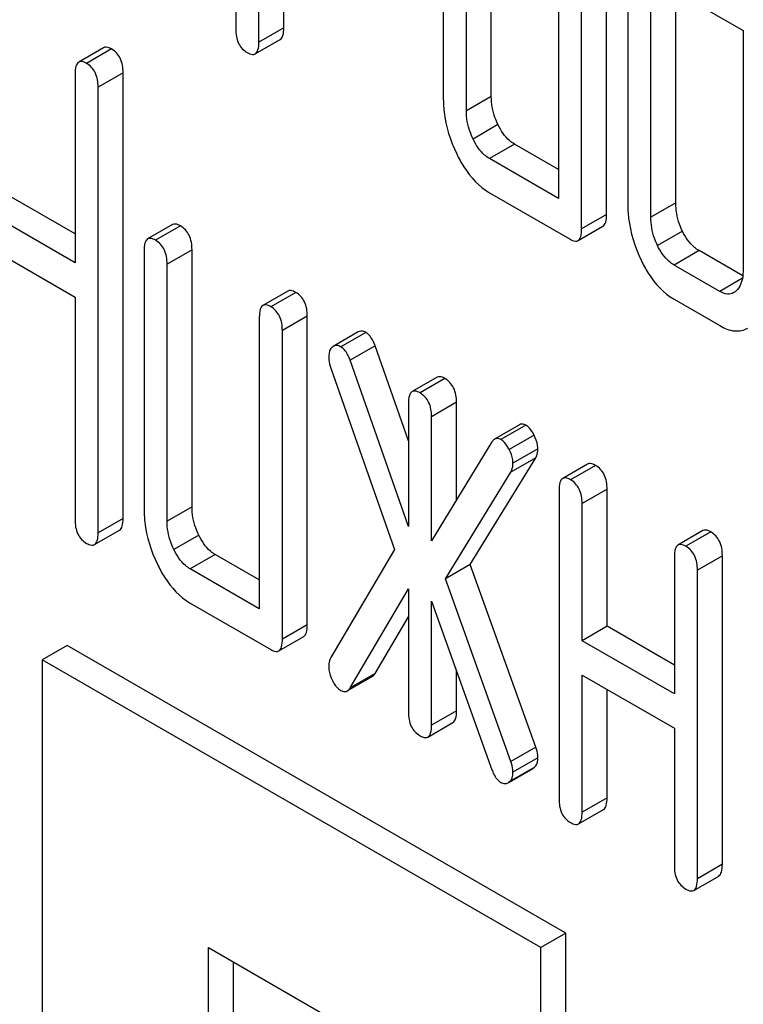
# Model space of a CAD drawing. Units: millimetres. Extents: x 0 to 6269, y -4 to 4433.
# Drawn here: x 4699 to 4706, y 2592 to 2600 of the extents above; entities that cross this region are included whole.
import ezdxf

# ---------------------------------------------------------------- set-up
doc = ezdxf.new("R2010")
doc.units = ezdxf.units.MM
doc.header["$LTSCALE"] = 344.776119
doc.layers.get('0').update_dxf_attribs({"linetype": 'CONTINUOUS'})

msp = doc.modelspace()

# ---------------------------------------------------------------- linework, layer by layer
at = {"color": 7, "linetype": 'Continuous'}
for p, q in [((4701.2841, 2604.0753), (4701.2841, 2600.2875)), ((4703.0496, 2601.8916), (4703.0496, 2599.703)), ((4703.4579, 2599.7122), (4703.4579, 2601.9009)), ((4701.4802, 2600.1743), (4701.4802, 2601.7793)), ((4703.2458, 2599.5898), (4703.2458, 2601.7784)), ((4701.6924, 2600.2967), (4701.6924, 2601.6568)), ((4704.4388, 2598.7082), (4704.4388, 2601.3346)), ((4704.0305, 2601.3253), (4704.0305, 2598.8449)), ((4704.2267, 2598.5857), (4704.2267, 2601.2121)), ((4705.0133, 2600.612), (4705.5999, 2600.2734)), ((4704.619, 2600.5478), (4704.619, 2598.797)), ((4705.0273, 2598.8062), (4705.0273, 2600.5571)), ((4704.8152, 2598.6837), (4704.8152, 2600.4346)), ((4701.6924, 2600.2967), (4701.4802, 2600.1743)), ((4705.5999, 2600.2734), (4705.5999, 2598.2307)), ((4701.4493, 2600.074), (4701.6615, 2600.1964)), ((4700.1598, 2600.1275), (4699.9476, 2600.005)), ((4700.227, 2600.1164), (4700.0148, 2599.994)), ((4700.325, 2599.9139), (4700.1129, 2599.7914)), ((4700.325, 2596.1203), (4700.325, 2599.9139)), ((4699.9167, 2599.9047), (4699.9167, 2598.2968)), ((4700.1129, 2595.9978), (4700.1129, 2599.7914)), ((4703.4579, 2599.7122), (4703.2458, 2599.5898)), ((4703.5148, 2599.4722), (4703.3027, 2599.3497)), ((4703.6541, 2599.3072), (4703.442, 2599.1847)), ((4704.0305, 2599.0899), (4703.6541, 2599.3072)), ((4704.0305, 2598.8449), (4703.442, 2599.1847)), ((4699.9167, 2598.5417), (4699.146, 2598.9867)), ((4699.9167, 2598.2968), (4698.9339, 2598.8642)), ((4703.442, 2598.8929), (4704.1286, 2598.4965)), ((4705.0273, 2598.8062), (4704.8152, 2598.6837)), ((4704.4388, 2598.7082), (4704.2267, 2598.5857)), ((4698.9339, 2598.5724), (4699.9167, 2598.005)), ((4700.7463, 2598.6216), (4700.5342, 2598.4991)), ((4700.8135, 2598.6105), (4700.6014, 2598.4881)), ((4704.1958, 2598.4854), (4704.4079, 2598.6079)), ((4705.0842, 2598.5661), (4704.8721, 2598.4437)), ((4700.5033, 2598.3988), (4700.5033, 2596.2102)), ((4700.9116, 2598.408), (4700.6995, 2598.2855)), ((4700.9116, 2596.2194), (4700.9116, 2598.408)), ((4705.2254, 2598.4), (4705.0133, 2598.2775)), ((4705.5975, 2598.1852), (4705.2254, 2598.4)), ((4700.6995, 2596.0969), (4700.6995, 2598.2855)), ((4705.4017, 2598.0532), (4705.0133, 2598.2775)), ((4705.5946, 2598.1646), (4705.4017, 2598.0532)), ((4699.9167, 2598.005), (4699.9167, 2596.1111)), ((4701.7272, 2598.0553), (4701.5151, 2597.9328)), ((4701.7944, 2598.0443), (4701.5822, 2597.9218)), ((4705.0133, 2597.9857), (4705.4017, 2597.7614)), ((4701.4842, 2597.8325), (4701.4842, 2595.3521)), ((4701.8925, 2597.8417), (4701.6803, 2597.7192)), ((4701.8925, 2595.2154), (4701.8925, 2597.8417)), ((4701.6803, 2595.0929), (4701.6803, 2597.7192)), ((4702.3259, 2597.7078), (4702.1138, 2597.5853)), ((4702.3907, 2597.7029), (4702.1786, 2597.5804)), ((4702.4692, 2597.5904), (4702.2571, 2597.468)), ((4702.7534, 2596.7797), (4702.4692, 2597.5904)), ((4702.0923, 2597.3997), (4702.6337, 2595.8556)), ((4702.7534, 2596.0521), (4702.2571, 2597.468)), ((4702.9964, 2597.3225), (4702.7843, 2597.2)), ((4703.0636, 2597.3115), (4702.8515, 2597.189)), ((4702.7534, 2597.0997), (4702.7534, 2596.0521)), ((4703.1617, 2597.1089), (4702.9496, 2596.9865)), ((4703.1617, 2596.2773), (4703.1617, 2597.1089)), ((4702.9496, 2595.9301), (4702.9496, 2596.9865)), ((4703.6986, 2596.9179), (4703.4865, 2596.7954)), ((4703.7522, 2596.9139), (4703.5401, 2596.7915)), ((4703.8223, 2596.8289), (4703.6102, 2596.7064)), ((4703.4635, 2596.7714), (4702.9496, 2595.9301)), ((4703.8542, 2596.7121), (4703.6421, 2596.5896)), ((4703.2794, 2595.7278), (4703.8365, 2596.6376)), ((4703.8365, 2596.6376), (4703.6244, 2596.5151)), ((4704.2774, 2596.5829), (4704.0653, 2596.4604)), ((4704.3446, 2596.5719), (4704.1325, 2596.4494)), ((4703.0673, 2595.6053), (4703.6244, 2596.5151)), ((4704.0344, 2596.3601), (4704.0344, 2593.7338)), ((4704.4427, 2596.3694), (4704.2306, 2596.2469)), ((4704.4427, 2595.2021), (4704.4427, 2596.3694)), ((4700.9116, 2596.2194), (4700.6995, 2596.0969)), ((4704.2306, 2595.0796), (4704.2306, 2596.2469)), ((4700.325, 2596.1203), (4700.1129, 2595.9978)), ((4700.082, 2595.8975), (4700.2941, 2596.02)), ((4700.9685, 2595.9793), (4700.7564, 2595.8569)), ((4705.2583, 2596.0166), (4705.0462, 2595.8942)), ((4705.3255, 2596.0056), (4705.1134, 2595.8831)), ((4701.1078, 2595.8143), (4700.8956, 2595.6918)), ((4701.4842, 2595.597), (4701.1078, 2595.8143)), ((4702.6337, 2595.8556), (4702.0923, 2594.9368)), ((4705.4236, 2595.8031), (4705.2114, 2595.6806)), ((4705.4236, 2593.1767), (4705.4236, 2595.8031)), ((4703.2794, 2595.7278), (4703.0673, 2595.6053)), ((4703.8365, 2594.1747), (4703.2794, 2595.7278)), ((4705.0153, 2595.7939), (4705.0153, 2594.6266)), ((4701.4842, 2595.3521), (4700.8956, 2595.6918)), ((4705.2114, 2593.0542), (4705.2114, 2595.6806)), ((4703.6244, 2594.0522), (4703.0673, 2595.6053)), ((4702.2571, 2594.6782), (4702.7534, 2595.521)), ((4702.7534, 2595.521), (4702.7534, 2594.4734)), ((4700.8956, 2595.4), (4701.5822, 2595.0036)), ((4702.9496, 2594.3601), (4702.9496, 2595.4165)), ((4702.9496, 2595.4165), (4703.4635, 2593.9817)), ((4701.8925, 2595.2154), (4701.6803, 2595.0929)), ((4702.4692, 2594.8007), (4702.7534, 2595.2833)), ((4704.4427, 2595.2021), (4704.2306, 2595.0796)), ((4705.0153, 2594.8715), (4704.4427, 2595.2021)), ((4701.6494, 2594.9926), (4701.8616, 2595.1151)), ((4705.0153, 2594.6266), (4704.2306, 2595.0796)), ((4699.8497, 2595.039), (4699.6376, 2594.9165)), ((4704.0924, 2592.5895), (4699.8497, 2595.039)), ((4699.6376, 2594.9165), (4699.6376, 2580.2195)), ((4703.8803, 2592.4671), (4699.6376, 2594.9165)), ((4702.4692, 2594.8007), (4702.2571, 2594.6782)), ((4703.1617, 2594.4826), (4703.1617, 2594.8243)), ((4702.2327, 2594.652), (4702.4449, 2594.7745)), ((4704.2306, 2593.6205), (4704.2306, 2594.7878)), ((4704.2306, 2594.7878), (4705.0153, 2594.3348)), ((4704.4427, 2593.743), (4704.4427, 2594.6653)), ((4703.1617, 2594.4826), (4702.9496, 2594.3601)), ((4702.9187, 2594.2598), (4703.1308, 2594.3823)), ((4705.0153, 2594.3348), (4705.0153, 2593.1675)), ((4703.8365, 2594.1747), (4703.6244, 2594.0522)), ((4703.8542, 2594.0828), (4703.6421, 2593.9603)), ((4703.8223, 2593.9998), (4703.6102, 2593.8773)), ((4703.6108, 2593.8763), (4703.8124, 2593.9928)), ((4704.4427, 2593.743), (4704.2306, 2593.6205)), ((4704.1997, 2593.5202), (4704.4118, 2593.6427)), ((4705.4236, 2593.1767), (4705.2114, 2593.0542)), ((4705.1805, 2592.9539), (4705.3927, 2593.0764)), ((4704.0924, 2592.5895), (4703.8803, 2592.4671)), ((4704.0924, 2577.8925), (4704.0924, 2592.5895)), ((4701.0518, 2587.568), (4701.0518, 2592.467)), ((4701.0518, 2592.467), (4702.466, 2591.6505)), ((4703.8803, 2577.77), (4703.8803, 2592.4671)), ((4701.264, 2587.6905), (4701.264, 2592.3445))]:
    msp.add_line(p, q, dxfattribs=at)
msp.add_arc((4702.1511, 2597.5253), 0.0707, 130.01622, 137.25961, dxfattribs=at)
for points, knots in [([(4701.2841, 2600.2875), (4701.2841, 2600.2454), (4701.2932, 2600.1639), (4701.351, 2600.103), (4701.3822, 2600.085)], [0, 0, 0, 0, 0.539316, 1, 1, 1, 1]), ([(4701.6615, 2600.1964), (4701.6733, 2600.2033), (4701.6915, 2600.2388), (4701.6924, 2600.2744), (4701.6924, 2600.2967)], [0, 0, 0, 0, 0.379508, 1, 1, 1, 1]), ([(4701.4493, 2600.074), (4701.4612, 2600.0808), (4701.4793, 2600.1163), (4701.4802, 2600.152), (4701.4802, 2600.1743)], [0, 0, 0, 0, 0.379508, 1, 1, 1, 1]), ([(4700.227, 2600.1164), (4700.2204, 2600.1202), (4700.2004, 2600.1308), (4700.1733, 2600.1353), (4700.1598, 2600.1275)], [0, 0, 0, 0, 0.327896, 1, 1, 1, 1]), ([(4700.325, 2599.9139), (4700.325, 2599.9559), (4700.3142, 2600.0365), (4700.2581, 2600.0985), (4700.227, 2600.1164)], [0, 0, 0, 0, 0.538333, 1, 1, 1, 1]), ([(4701.3822, 2600.085), (4701.3887, 2600.0812), (4701.4087, 2600.0707), (4701.4358, 2600.0661), (4701.4493, 2600.074)], [0, 0, 0, 0, 0.325073, 1, 1, 1, 1]), ([(4699.9476, 2600.005), (4699.9357, 2599.9981), (4699.9176, 2599.9625), (4699.9167, 2599.9269), (4699.9167, 2599.9047)], [0, 0, 0, 0, 0.38345, 1, 1, 1, 1]), ([(4700.0148, 2599.994), (4700.0082, 2599.9978), (4699.9882, 2600.0083), (4699.9611, 2600.0128), (4699.9476, 2600.005)], [0, 0, 0, 0, 0.327896, 1, 1, 1, 1]), ([(4700.1129, 2599.7914), (4700.1129, 2599.8334), (4700.1021, 2599.914), (4700.046, 2599.976), (4700.0148, 2599.994)], [0, 0, 0, 0, 0.538333, 1, 1, 1, 1]), ([(4703.0496, 2599.703), (4703.0496, 2599.6624), (4703.0589, 2599.4971), (4703.1091, 2599.3351), (4703.1634, 2599.2229)], [0, 0, 0, 0, 0.245925, 1, 1, 1, 1]), ([(4703.5148, 2599.4722), (4703.5053, 2599.4918), (4703.4727, 2599.5678), (4703.4579, 2599.6514), (4703.4579, 2599.7122)], [0, 0, 0, 0, 0.263589, 1, 1, 1, 1]), ([(4703.3027, 2599.3497), (4703.293, 2599.3697), (4703.2605, 2599.4458), (4703.2458, 2599.5294), (4703.2458, 2599.5898)], [0, 0, 0, 0, 0.26917, 1, 1, 1, 1]), ([(4703.6541, 2599.3072), (4703.6402, 2599.3152), (4703.5805, 2599.3574), (4703.5395, 2599.4213), (4703.5148, 2599.4722)], [0, 0, 0, 0, 0.221223, 1, 1, 1, 1]), ([(4703.442, 2599.1847), (4703.4276, 2599.193), (4703.368, 2599.2354), (4703.3271, 2599.2992), (4703.3027, 2599.3497)], [0, 0, 0, 0, 0.227936, 1, 1, 1, 1]), ([(4703.1634, 2599.2229), (4703.1815, 2599.1855), (4703.2504, 2599.0583), (4703.3524, 2598.9446), (4703.442, 2598.8929)], [0, 0, 0, 0, 0.286851, 1, 1, 1, 1]), ([(4704.619, 2598.797), (4704.619, 2598.7569), (4704.6284, 2598.5924), (4704.6785, 2598.4315), (4704.7323, 2598.3194)], [0, 0, 0, 0, 0.243813, 1, 1, 1, 1]), ([(4705.0842, 2598.5661), (4705.0747, 2598.5857), (4705.0421, 2598.6617), (4705.0273, 2598.7453), (4705.0273, 2598.8062)], [0, 0, 0, 0, 0.263589, 1, 1, 1, 1]), ([(4704.4079, 2598.6079), (4704.4197, 2598.6147), (4704.4379, 2598.6502), (4704.4388, 2598.6859), (4704.4388, 2598.7082)], [0, 0, 0, 0, 0.379508, 1, 1, 1, 1]), ([(4704.8721, 2598.4437), (4704.8624, 2598.4637), (4704.8298, 2598.5397), (4704.8152, 2598.6233), (4704.8152, 2598.6837)], [0, 0, 0, 0, 0.26917, 1, 1, 1, 1]), ([(4700.8135, 2598.6105), (4700.8069, 2598.6143), (4700.7869, 2598.6249), (4700.7598, 2598.6294), (4700.7463, 2598.6216)], [0, 0, 0, 0, 0.327896, 1, 1, 1, 1]), ([(4700.9116, 2598.408), (4700.9116, 2598.4499), (4700.9008, 2598.5306), (4700.8447, 2598.5926), (4700.8135, 2598.6105)], [0, 0, 0, 0, 0.538333, 1, 1, 1, 1]), ([(4704.1958, 2598.4854), (4704.2076, 2598.4923), (4704.2258, 2598.5278), (4704.2267, 2598.5634), (4704.2267, 2598.5857)], [0, 0, 0, 0, 0.379508, 1, 1, 1, 1]), ([(4705.2254, 2598.4), (4705.2114, 2598.4081), (4705.1512, 2598.4507), (4705.1091, 2598.5147), (4705.0842, 2598.5661)], [0, 0, 0, 0, 0.220713, 1, 1, 1, 1]), ([(4700.5342, 2598.4991), (4700.5223, 2598.4922), (4700.5042, 2598.4566), (4700.5033, 2598.421), (4700.5033, 2598.3988)], [0, 0, 0, 0, 0.38345, 1, 1, 1, 1]), ([(4700.6014, 2598.4881), (4700.5948, 2598.4919), (4700.5748, 2598.5024), (4700.5477, 2598.5069), (4700.5342, 2598.4991)], [0, 0, 0, 0, 0.327896, 1, 1, 1, 1]), ([(4700.6995, 2598.2855), (4700.6995, 2598.3275), (4700.6887, 2598.4081), (4700.6325, 2598.4701), (4700.6014, 2598.4881)], [0, 0, 0, 0, 0.538333, 1, 1, 1, 1]), ([(4704.1286, 2598.4965), (4704.1351, 2598.4927), (4704.1551, 2598.4821), (4704.1822, 2598.4776), (4704.1958, 2598.4854)], [0, 0, 0, 0, 0.325073, 1, 1, 1, 1]), ([(4705.0133, 2598.2775), (4704.9988, 2598.2859), (4704.9387, 2598.3287), (4704.8968, 2598.3927), (4704.8721, 2598.4437)], [0, 0, 0, 0, 0.228069, 1, 1, 1, 1]), ([(4704.7323, 2598.3194), (4704.7505, 2598.2813), (4704.8199, 2598.1528), (4704.9229, 2598.0379), (4705.0133, 2597.9857)], [0, 0, 0, 0, 0.287821, 1, 1, 1, 1]), ([(4705.5999, 2598.2307), (4705.5999, 2598.2128), (4705.5973, 2598.1516), (4705.5735, 2598.0871), (4705.541, 2598.0574)], [0, 0, 0, 0, 0.2889, 1, 1, 1, 1]), ([(4701.7944, 2598.0443), (4701.7878, 2598.0481), (4701.7678, 2598.0586), (4701.7407, 2598.0631), (4701.7272, 2598.0553)], [0, 0, 0, 0, 0.327896, 1, 1, 1, 1]), ([(4701.8925, 2597.8417), (4701.8925, 2597.8837), (4701.8817, 2597.9643), (4701.8255, 2598.0263), (4701.7944, 2598.0443)], [0, 0, 0, 0, 0.538334, 1, 1, 1, 1]), ([(4705.5207, 2598.0424), (4705.5046, 2598.0332), (4705.461, 2598.0241), (4705.4215, 2598.0418), (4705.4017, 2598.0532)], [0, 0, 0, 0, 0.44743, 1, 1, 1, 1]), ([(4701.5151, 2597.9328), (4701.5031, 2597.9259), (4701.4851, 2597.8903), (4701.4842, 2597.8547), (4701.4842, 2597.8325)], [0, 0, 0, 0, 0.38345, 1, 1, 1, 1]), ([(4701.5822, 2597.9218), (4701.5757, 2597.9256), (4701.5557, 2597.9361), (4701.5286, 2597.9406), (4701.5151, 2597.9328)], [0, 0, 0, 0, 0.327896, 1, 1, 1, 1]), ([(4701.6803, 2597.7192), (4701.6803, 2597.7612), (4701.6695, 2597.8418), (4701.6134, 2597.9038), (4701.5822, 2597.9218)], [0, 0, 0, 0, 0.538334, 1, 1, 1, 1]), ([(4705.4017, 2597.7614), (4705.4407, 2597.7389), (4705.5195, 2597.7043), (4705.6067, 2597.7219), (4705.6392, 2597.7407)], [0, 0, 0, 0, 0.544576, 1, 1, 1, 1]), ([(4702.3907, 2597.7029), (4702.3852, 2597.7061), (4702.3654, 2597.7159), (4702.3396, 2597.7157), (4702.3259, 2597.7078)], [0, 0, 0, 0, 0.289956, 1, 1, 1, 1]), ([(4702.4692, 2597.5904), (4702.4646, 2597.6035), (4702.4471, 2597.6457), (4702.4187, 2597.6867), (4702.3907, 2597.7029)], [0, 0, 0, 0, 0.299993, 1, 1, 1, 1]), ([(4702.0991, 2597.5734), (4702.0949, 2597.5688), (4702.0786, 2597.5457), (4702.0746, 2597.5162), (4702.0746, 2597.4945)], [0, 0, 0, 0, 0.222607, 1, 1, 1, 1]), ([(4702.1786, 2597.5804), (4702.173, 2597.5836), (4702.1532, 2597.5935), (4702.1275, 2597.5932), (4702.1138, 2597.5853)], [0, 0, 0, 0, 0.289956, 1, 1, 1, 1]), ([(4702.2571, 2597.468), (4702.2524, 2597.481), (4702.2349, 2597.5232), (4702.2066, 2597.5642), (4702.1786, 2597.5804)], [0, 0, 0, 0, 0.299993, 1, 1, 1, 1]), ([(4702.0746, 2597.4945), (4702.0746, 2597.487), (4702.0764, 2597.4548), (4702.0841, 2597.423), (4702.0923, 2597.3997)], [0, 0, 0, 0, 0.232617, 1, 1, 1, 1]), ([(4703.0636, 2597.3115), (4703.057, 2597.3153), (4703.037, 2597.3258), (4703.0099, 2597.3303), (4702.9964, 2597.3225)], [0, 0, 0, 0, 0.327895, 1, 1, 1, 1]), ([(4703.1617, 2597.1089), (4703.1617, 2597.1509), (4703.1509, 2597.2315), (4703.0948, 2597.2935), (4703.0636, 2597.3115)], [0, 0, 0, 0, 0.538333, 1, 1, 1, 1]), ([(4702.7843, 2597.2), (4702.7724, 2597.1931), (4702.7543, 2597.1575), (4702.7534, 2597.1219), (4702.7534, 2597.0997)], [0, 0, 0, 0, 0.38345, 1, 1, 1, 1]), ([(4702.8515, 2597.189), (4702.8449, 2597.1928), (4702.8249, 2597.2034), (4702.7978, 2597.2078), (4702.7843, 2597.2)], [0, 0, 0, 0, 0.327895, 1, 1, 1, 1]), ([(4702.9496, 2596.9865), (4702.9496, 2597.0284), (4702.9388, 2597.1091), (4702.8826, 2597.171), (4702.8515, 2597.189)], [0, 0, 0, 0, 0.538333, 1, 1, 1, 1]), ([(4703.7522, 2596.9139), (4703.7475, 2596.9166), (4703.7311, 2596.9248), (4703.7099, 2596.9244), (4703.6986, 2596.9179)], [0, 0, 0, 0, 0.2938, 1, 1, 1, 1]), ([(4703.8223, 2596.8289), (4703.8174, 2596.8388), (4703.7995, 2596.871), (4703.7746, 2596.901), (4703.7522, 2596.9139)], [0, 0, 0, 0, 0.299533, 1, 1, 1, 1]), ([(4703.8542, 2596.7121), (4703.8542, 2596.7216), (4703.851, 2596.7623), (4703.8363, 2596.8012), (4703.8223, 2596.8289)], [0, 0, 0, 0, 0.235736, 1, 1, 1, 1]), ([(4703.4865, 2596.7954), (4703.4795, 2596.7914), (4703.4713, 2596.7833), (4703.4652, 2596.7741), (4703.4635, 2596.7714)], [0, 0, 0, 0, 0.721071, 1, 1, 1, 1]), ([(4703.5401, 2596.7915), (4703.5354, 2596.7942), (4703.519, 2596.8024), (4703.4977, 2596.8019), (4703.4865, 2596.7954)], [0, 0, 0, 0, 0.2938, 1, 1, 1, 1]), ([(4703.6102, 2596.7064), (4703.6052, 2596.7164), (4703.5874, 2596.7485), (4703.5625, 2596.7785), (4703.5401, 2596.7915)], [0, 0, 0, 0, 0.299533, 1, 1, 1, 1]), ([(4703.6421, 2596.5896), (4703.6421, 2596.5992), (4703.6389, 2596.6398), (4703.6241, 2596.6787), (4703.6102, 2596.7064)], [0, 0, 0, 0, 0.235736, 1, 1, 1, 1]), ([(4703.8365, 2596.6376), (4703.8396, 2596.6426), (4703.8508, 2596.6659), (4703.8542, 2596.6922), (4703.8542, 2596.7121)], [0, 0, 0, 0, 0.22752, 1, 1, 1, 1]), ([(4703.6244, 2596.5151), (4703.6274, 2596.5201), (4703.6386, 2596.5434), (4703.6421, 2596.5697), (4703.6421, 2596.5896)], [0, 0, 0, 0, 0.22752, 1, 1, 1, 1]), ([(4704.3446, 2596.5719), (4704.338, 2596.5757), (4704.3181, 2596.5863), (4704.2909, 2596.5907), (4704.2774, 2596.5829)], [0, 0, 0, 0, 0.327896, 1, 1, 1, 1]), ([(4704.4427, 2596.3694), (4704.4427, 2596.4113), (4704.4319, 2596.492), (4704.3758, 2596.5539), (4704.3446, 2596.5719)], [0, 0, 0, 0, 0.538334, 1, 1, 1, 1]), ([(4704.0653, 2596.4604), (4704.0534, 2596.4535), (4704.0353, 2596.4179), (4704.0344, 2596.3823), (4704.0344, 2596.3601)], [0, 0, 0, 0, 0.38345, 1, 1, 1, 1]), ([(4704.1325, 2596.4494), (4704.1259, 2596.4532), (4704.1059, 2596.4638), (4704.0788, 2596.4682), (4704.0653, 2596.4604)], [0, 0, 0, 0, 0.327896, 1, 1, 1, 1]), ([(4704.2306, 2596.2469), (4704.2306, 2596.2888), (4704.2198, 2596.3695), (4704.1636, 2596.4314), (4704.1325, 2596.4494)], [0, 0, 0, 0, 0.538334, 1, 1, 1, 1]), ([(4700.9685, 2595.9793), (4700.959, 2595.999), (4700.9264, 2596.0749), (4700.9116, 2596.1585), (4700.9116, 2596.2194)], [0, 0, 0, 0, 0.263589, 1, 1, 1, 1]), ([(4700.5033, 2596.2102), (4700.5033, 2596.1695), (4700.5125, 2596.0042), (4700.5628, 2595.8423), (4700.6171, 2595.7301)], [0, 0, 0, 0, 0.245925, 1, 1, 1, 1]), ([(4699.9167, 2596.1111), (4699.9167, 2596.069), (4699.9259, 2595.9875), (4699.9837, 2595.9265), (4700.0148, 2595.9085)], [0, 0, 0, 0, 0.539317, 1, 1, 1, 1]), ([(4700.2941, 2596.02), (4700.306, 2596.0268), (4700.3241, 2596.0623), (4700.325, 2596.098), (4700.325, 2596.1203)], [0, 0, 0, 0, 0.379509, 1, 1, 1, 1]), ([(4700.7564, 2595.8569), (4700.7467, 2595.8769), (4700.7141, 2595.9529), (4700.6995, 2596.0365), (4700.6995, 2596.0969)], [0, 0, 0, 0, 0.26917, 1, 1, 1, 1]), ([(4700.082, 2595.8975), (4700.0938, 2595.9043), (4700.112, 2595.9398), (4700.1129, 2595.9755), (4700.1129, 2595.9978)], [0, 0, 0, 0, 0.379509, 1, 1, 1, 1]), ([(4701.1078, 2595.8143), (4701.0939, 2595.8223), (4701.0342, 2595.8646), (4700.9932, 2595.9284), (4700.9685, 2595.9793)], [0, 0, 0, 0, 0.221223, 1, 1, 1, 1]), ([(4705.3255, 2596.0056), (4705.3189, 2596.0094), (4705.2989, 2596.02), (4705.2718, 2596.0244), (4705.2583, 2596.0166)], [0, 0, 0, 0, 0.327896, 1, 1, 1, 1]), ([(4705.4236, 2595.8031), (4705.4236, 2595.845), (4705.4128, 2595.9257), (4705.3566, 2595.9876), (4705.3255, 2596.0056)], [0, 0, 0, 0, 0.538333, 1, 1, 1, 1]), ([(4700.0148, 2595.9085), (4700.0213, 2595.9048), (4700.0413, 2595.8942), (4700.0685, 2595.8897), (4700.082, 2595.8975)], [0, 0, 0, 0, 0.325073, 1, 1, 1, 1]), ([(4705.0462, 2595.8942), (4705.0342, 2595.8873), (4705.0162, 2595.8516), (4705.0153, 2595.816), (4705.0153, 2595.7939)], [0, 0, 0, 0, 0.38345, 1, 1, 1, 1]), ([(4705.1134, 2595.8831), (4705.1068, 2595.8869), (4705.0868, 2595.8975), (4705.0597, 2595.9019), (4705.0462, 2595.8942)], [0, 0, 0, 0, 0.327896, 1, 1, 1, 1]), ([(4700.8956, 2595.6918), (4700.8813, 2595.7001), (4700.8217, 2595.7425), (4700.7808, 2595.8064), (4700.7564, 2595.8569)], [0, 0, 0, 0, 0.227936, 1, 1, 1, 1]), ([(4705.2114, 2595.6806), (4705.2114, 2595.7225), (4705.2006, 2595.8032), (4705.1445, 2595.8652), (4705.1134, 2595.8831)], [0, 0, 0, 0, 0.538333, 1, 1, 1, 1]), ([(4700.6171, 2595.7301), (4700.6352, 2595.6926), (4700.704, 2595.5655), (4700.806, 2595.4518), (4700.8956, 2595.4)], [0, 0, 0, 0, 0.286851, 1, 1, 1, 1]), ([(4701.8616, 2595.1151), (4701.8734, 2595.1219), (4701.8916, 2595.1574), (4701.8925, 2595.193), (4701.8925, 2595.2154)], [0, 0, 0, 0, 0.379509, 1, 1, 1, 1]), ([(4701.6494, 2594.9926), (4701.6613, 2594.9994), (4701.6794, 2595.0349), (4701.6803, 2595.0706), (4701.6803, 2595.0929)], [0, 0, 0, 0, 0.379509, 1, 1, 1, 1]), ([(4701.5822, 2595.0036), (4701.5888, 2594.9998), (4701.6088, 2594.9893), (4701.6359, 2594.9848), (4701.6494, 2594.9926)], [0, 0, 0, 0, 0.325072, 1, 1, 1, 1]), ([(4702.0923, 2594.9368), (4702.0836, 2594.9202), (4702.0758, 2594.8949), (4702.0746, 2594.8693), (4702.0746, 2594.8623)], [0, 0, 0, 0, 0.729433, 1, 1, 1, 1]), ([(4702.0746, 2594.8623), (4702.0746, 2594.8522), (4702.0771, 2594.8104), (4702.0913, 2594.77), (4702.1056, 2594.7416)], [0, 0, 0, 0, 0.241278, 1, 1, 1, 1]), ([(4702.4449, 2594.7745), (4702.4472, 2594.7758), (4702.457, 2594.7827), (4702.4645, 2594.7926), (4702.4692, 2594.8007)], [0, 0, 0, 0, 0.220787, 1, 1, 1, 1]), ([(4702.1056, 2594.7416), (4702.1104, 2594.732), (4702.1289, 2594.6993), (4702.1553, 2594.6699), (4702.1786, 2594.6564)], [0, 0, 0, 0, 0.285284, 1, 1, 1, 1]), ([(4702.1786, 2594.6564), (4702.1833, 2594.6537), (4702.1998, 2594.6453), (4702.2213, 2594.6454), (4702.2327, 2594.652)], [0, 0, 0, 0, 0.291177, 1, 1, 1, 1]), ([(4702.2327, 2594.652), (4702.235, 2594.6533), (4702.2449, 2594.6603), (4702.2523, 2594.6701), (4702.2571, 2594.6782)], [0, 0, 0, 0, 0.220787, 1, 1, 1, 1]), ([(4702.7534, 2594.4734), (4702.7534, 2594.4313), (4702.7626, 2594.3498), (4702.8203, 2594.2888), (4702.8515, 2594.2708)], [0, 0, 0, 0, 0.539317, 1, 1, 1, 1]), ([(4703.1308, 2594.3823), (4703.1426, 2594.3891), (4703.1608, 2594.4246), (4703.1617, 2594.4603), (4703.1617, 2594.4826)], [0, 0, 0, 0, 0.379509, 1, 1, 1, 1]), ([(4702.9187, 2594.2598), (4702.9305, 2594.2666), (4702.9487, 2594.3021), (4702.9496, 2594.3378), (4702.9496, 2594.3601)], [0, 0, 0, 0, 0.379509, 1, 1, 1, 1]), ([(4702.8515, 2594.2708), (4702.858, 2594.2671), (4702.878, 2594.2565), (4702.9051, 2594.252), (4702.9187, 2594.2598)], [0, 0, 0, 0, 0.325074, 1, 1, 1, 1]), ([(4703.8542, 2594.0828), (4703.8542, 2594.0896), (4703.8527, 2594.1209), (4703.8448, 2594.1517), (4703.8365, 2594.1747)], [0, 0, 0, 0, 0.217958, 1, 1, 1, 1]), ([(4703.6421, 2593.9603), (4703.6421, 2593.9671), (4703.6405, 2593.9984), (4703.6327, 2594.0292), (4703.6244, 2594.0522)], [0, 0, 0, 0, 0.217958, 1, 1, 1, 1]), ([(4703.8223, 2593.9998), (4703.8274, 2594.004), (4703.8485, 2594.0262), (4703.8542, 2594.0591), (4703.8542, 2594.0828)], [0, 0, 0, 0, 0.216638, 1, 1, 1, 1]), ([(4703.4635, 2593.9817), (4703.4681, 2593.9689), (4703.4848, 2593.9278), (4703.5131, 2593.8888), (4703.5401, 2593.8733)], [0, 0, 0, 0, 0.304554, 1, 1, 1, 1]), ([(4703.6285, 2593.8991), (4703.6308, 2593.9031), (4703.6397, 2593.9222), (4703.6421, 2593.9438), (4703.6421, 2593.9603)], [0, 0, 0, 0, 0.215929, 1, 1, 1, 1]), ([(4703.5401, 2593.8733), (4703.5496, 2593.8678), (4703.57, 2593.8598), (4703.5917, 2593.8653), (4703.6003, 2593.8703)], [0, 0, 0, 0, 0.52436, 1, 1, 1, 1]), ([(4704.0344, 2593.7338), (4704.0344, 2593.6917), (4704.0436, 2593.6102), (4704.1013, 2593.5492), (4704.1325, 2593.5313)], [0, 0, 0, 0, 0.539316, 1, 1, 1, 1]), ([(4704.4118, 2593.6427), (4704.4236, 2593.6495), (4704.4418, 2593.685), (4704.4427, 2593.7207), (4704.4427, 2593.743)], [0, 0, 0, 0, 0.379508, 1, 1, 1, 1]), ([(4704.1997, 2593.5202), (4704.2115, 2593.5271), (4704.2297, 2593.5626), (4704.2306, 2593.5982), (4704.2306, 2593.6205)], [0, 0, 0, 0, 0.379508, 1, 1, 1, 1]), ([(4704.1325, 2593.5313), (4704.139, 2593.5275), (4704.159, 2593.5169), (4704.1861, 2593.5124), (4704.1997, 2593.5202)], [0, 0, 0, 0, 0.325073, 1, 1, 1, 1]), ([(4705.0153, 2593.1675), (4705.0153, 2593.1254), (4705.0245, 2593.0439), (4705.0822, 2592.983), (4705.1134, 2592.965)], [0, 0, 0, 0, 0.539318, 1, 1, 1, 1]), ([(4705.3927, 2593.0764), (4705.4045, 2593.0832), (4705.4227, 2593.1187), (4705.4236, 2593.1544), (4705.4236, 2593.1767)], [0, 0, 0, 0, 0.379509, 1, 1, 1, 1]), ([(4705.1805, 2592.9539), (4705.1924, 2592.9608), (4705.2105, 2592.9963), (4705.2114, 2593.0319), (4705.2114, 2593.0542)], [0, 0, 0, 0, 0.379509, 1, 1, 1, 1]), ([(4705.1134, 2592.965), (4705.1199, 2592.9612), (4705.1399, 2592.9506), (4705.167, 2592.9461), (4705.1805, 2592.9539)], [0, 0, 0, 0, 0.325074, 1, 1, 1, 1])]:
    msp.add_open_spline(points, degree=3, knots=knots, dxfattribs=at)
for points in [[(4705.541, 2598.0574), (4705.5348, 2598.0518), (4705.528, 2598.0466), (4705.5207, 2598.0424)], [(4702.1138, 2597.5853), (4702.1109, 2597.5836), (4702.1081, 2597.5817), (4702.1056, 2597.5795)], [(4703.8124, 2593.9928), (4703.8159, 2593.9948), (4703.8192, 2593.9972), (4703.8223, 2593.9998)], [(4703.6003, 2593.8703), (4703.6038, 2593.8723), (4703.6071, 2593.8747), (4703.6102, 2593.8773)], [(4703.6102, 2593.8773), (4703.6175, 2593.8834), (4703.6238, 2593.8909), (4703.6285, 2593.8991)]]:
    msp.add_open_spline(points, degree=3, dxfattribs=at)

doc.saveas('drawing.dxf')
